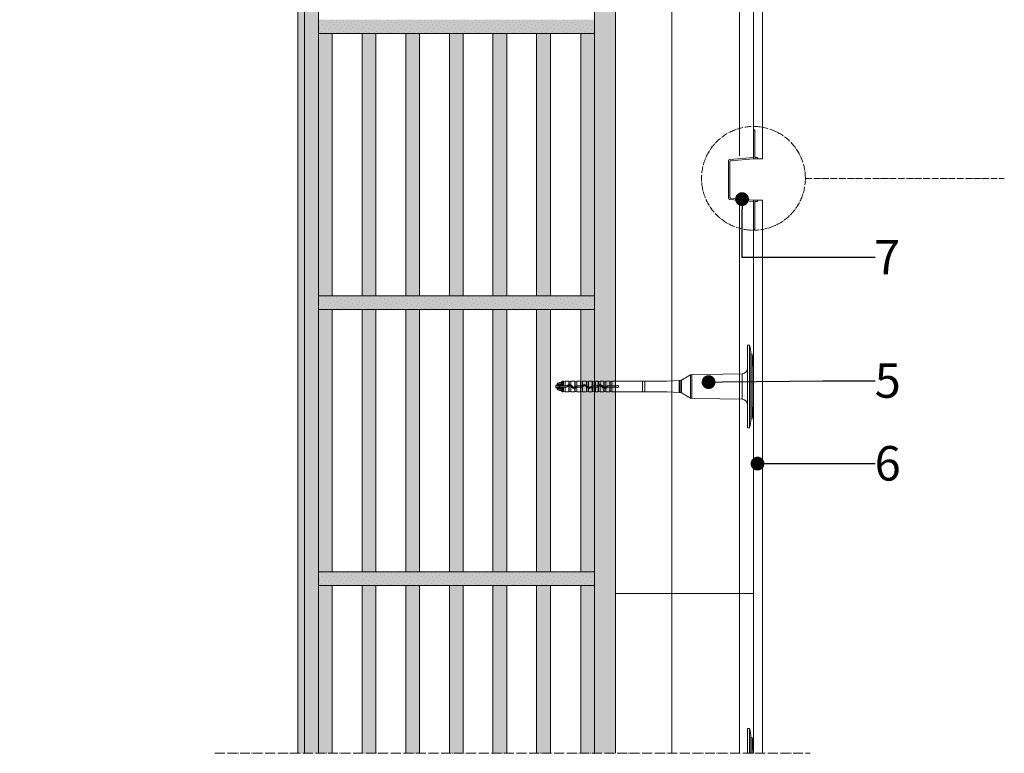
# Model space of a CAD drawing. Units: millimetres. Extents: x -1655 to 33730, y -17604 to -1603.
# Drawn here: x 15929 to 16642, y -6084 to -5553 of the extents above; entities that cross this region are included whole.
import ezdxf
from ezdxf import colors
from ezdxf.entities.mleader import LeaderData, LeaderLine
from ezdxf.math import Vec2, Vec3

# ---------------------------------------------------------------- set-up
doc = ezdxf.new("R2010")
doc.units = ezdxf.units.MM
doc.linetypes.add('ACAD_ISO04W100', pattern=[30, 24, -3, 0, -3])
doc.linetypes.add('CONTINUA', pattern=[0])
doc.layers.get('0').update_dxf_attribs({"lineweight": 5})
for name, color, linetype, lineweight in [('0.05_Vista', 7, 'Continuous', 5), ('0.18_Sezionato', 7, 'Continuous', 18), ('Intonaco', 7, 'Continuous', 5), ('Linee Sezione', 7, 'ACAD_ISO04W100', 13), ('muratura', 7, 'Continuous', 9), ('Rasatura Armata', 7, 'Continuous', 9), ('Retini pieni', 254, 'Continuous', 5), ('Retini puntini', 7, 'Continuous', 5), ('Retino muratura', 253, 'Continuous', 5), ('Rockwool isolante', 3, 'Continuous', 9), ('Tassello', 7, 'Continuous', 9)]:
    doc.layers.add(name, color=color, linetype=linetype, lineweight=lineweight)
doc.styles.get("Standard").update_dxf_attribs({"font": 'arial.ttf', "height": 2})
doc.linetypes.add('ISOLAMENTO', pattern='A,0.00254,-2.54,[134,ltypeshp.shx,S=2.54,R=0,X=-2.54,Y=0],-5.08,[134,ltypeshp.shx,S=2.54,R=180,X=2.54,Y=0],-2.54', length=10.16254)

# ---------------------------------------------------------------- blocks, each defined once
blk = doc.blocks.new('A$C2ec1ac71')
at = {"layer": 'Retino muratura', "transparency": 33554559}
h = blk.add_hatch(color=256, dxfattribs=at)
h.dxf.hatch_style = 1
h.paths.add_polyline_path([(10, 190), (0, 190), (0, 0), (10, 0)])
h.paths.add_polyline_path([(31.6, 190), (31.6, 0), (41.6, 0), (41.6, 190)])
h.paths.add_polyline_path([(63.2, 0), (73.2, 0), (73.2, 190), (63.2, 190)])
h.paths.add_polyline_path([(104.8, 190), (94.8, 190), (94.8, 0), (104.8, 0)])
h.paths.add_polyline_path([(168, 190), (158, 190), (158, 0), (168, 0)])
h.paths.add_polyline_path([(136.4, 190), (126.4, 190), (126.4, 0), (136.4, 0)])
h.paths.add_polyline_path([(190, 190), (190, 0), (200, 0), (200, 190)])
at = {"layer": 'muratura'}
for p, q in [((0, 0), (0, 190)), ((200, 190), (0, 190)), ((10, 0), (10, 190)), ((31.6, 0), (31.6, 190)), ((41.6, 0), (41.6, 190)), ((63.2, 0), (63.2, 190)), ((73.2, 0), (73.2, 190)), ((94.8, 0), (94.8, 190)), ((104.8, 0), (104.8, 190)), ((126.4, 0), (126.4, 190)), ((136.4, 0), (136.4, 190)), ((158, 0), (158, 190)), ((168, 0), (168, 190)), ((190, 0), (190, 190)), ((200, 0), (200, 190)), ((0, 0), (200, 0))]:
    blk.add_line(p, q, dxfattribs=at)
blk = doc.blocks.new('_Dot')
at = {"color": 0, "linetype": 'ByBlock', "lineweight": -2}
blk.add_line((-0.5, 0), (-1, 0), dxfattribs=at)
at = {"color": 0, "linetype": 'ByBlock', "const_width": 0.5}
blk.add_lwpolyline([(-0.25, 0, 1), (0.25, 0, 1)], format="xyb", close=True, dxfattribs=at)

msp = doc.modelspace()

# ---------------------------------------------------------------- hatches: boundary and pattern name
at = {"layer": 'Retini pieni', "transparency": 33554495}
h = msp.add_hatch(color=256, dxfattribs=at)
h.dxf.hatch_style = 1
h.paths.add_polyline_path([(16145.15, -5052.97), (16130.15, -5052.97), (16130.15, -6084.44), (16145.15, -6084.44)])
msp.add_hatch(color=256, dxfattribs=at).paths.add_polyline_path([(16360.15, -5052.97), (16345.15, -5052.97), (16345.15, -6084.44), (16360.15, -6084.44)])
h = msp.add_hatch(color=256, dxfattribs=at)
h.dxf.hatch_style = 1
h.paths.add_polyline_path([(16345.15, -5552.97), (16145.15, -5552.97), (16145.15, -5562.97), (16345.15, -5562.97)])
h = msp.add_hatch(color=256, dxfattribs=at)
h.dxf.hatch_style = 1
h.paths.add_polyline_path([(16345.15, -5752.97), (16145.15, -5752.97), (16145.15, -5762.97), (16345.15, -5762.97)])
h = msp.add_hatch(color=256, dxfattribs=at)
h.dxf.hatch_style = 1
h.paths.add_polyline_path([(16345.15, -5952.97), (16145.15, -5952.97), (16145.15, -5962.97), (16345.15, -5962.97)])
at = {"layer": 'Retini puntini'}
h = msp.add_hatch(dxfattribs=at)
h.set_pattern_fill('DOTS', color=256, scale=45, angle=45, style=0)
h.set_pattern_definition([(45, (-37146.0207, -11685.1934), (-0.99436891, 2.98310673), [0, -2.8125])])
h.paths.add_polyline_path([(16145.15, -5052.97), (16130.15, -5052.97), (16130.15, -6084.44), (16145.15, -6084.44)])
h = msp.add_hatch(dxfattribs=at)
h.set_pattern_fill('DOTS', color=256, scale=45, angle=45, style=0)
h.set_pattern_definition([(45, (-37131.0207, -12183.8257), (-0.99436891, 2.98310673), [0, -2.8125])])
h.paths.add_polyline_path([(16345.15, -5552.97), (16145.15, -5552.97), (16145.15, -5562.97), (16345.15, -5562.97)])
h = msp.add_hatch(dxfattribs=at)
h.set_pattern_fill('DOTS', color=256, scale=45, angle=45, style=0)
h.set_pattern_definition([(45, (-37131.0207, -12383.8257), (-0.99436891, 2.98310673), [0, -2.8125])])
h.paths.add_polyline_path([(16345.15, -5752.97), (16145.15, -5752.97), (16145.15, -5762.97), (16345.15, -5762.97)])
h = msp.add_hatch(dxfattribs=at)
h.set_pattern_fill('DOTS', color=256, scale=45, angle=45, style=0)
h.set_pattern_definition([(45, (-37131.0207, -12583.8257), (-0.99436891, 2.98310673), [0, -2.8125])])
h.paths.add_polyline_path([(16345.15, -5952.97), (16145.15, -5952.97), (16145.15, -5962.97), (16345.15, -5962.97)])
at = {"layer": 'Retino muratura', "transparency": 33554559}
h = msp.add_hatch(color=256, dxfattribs=at)
h.dxf.hatch_style = 1
h.paths.add_polyline_path([(16145.15, -6084.44), (16155.15, -6084.44), (16155.15, -5962.97), (16145.15, -5962.97)])
h.paths.add_polyline_path([(16176.75, -6084.44), (16186.75, -6084.44), (16186.75, -5962.97), (16176.75, -5962.97)])
h.paths.add_polyline_path([(16208.35, -6084.44), (16218.35, -6084.44), (16218.35, -5962.97), (16208.35, -5962.97)])
h.paths.add_polyline_path([(16239.95, -6084.44), (16249.95, -6084.44), (16249.95, -5962.97), (16239.95, -5962.97)])
h.paths.add_polyline_path([(16271.55, -6084.44), (16281.55, -6084.44), (16281.55, -5962.97), (16271.55, -5962.97)])
h.paths.add_polyline_path([(16303.15, -6084.44), (16313.15, -6084.44), (16313.15, -5962.97), (16303.15, -5962.97)])
h.paths.add_polyline_path([(16335.15, -6084.44), (16345.15, -6084.44), (16345.15, -5962.97), (16335.15, -5962.97)])

# ---------------------------------------------------------------- linework, layer by layer
for p, q in [((16455.83, -5848.32), (16455.83, -5789.09)), ((16456.22, -5788.7), (16456.82, -5788.7)), ((16457.28, -5789.04), (16457.28, -5848.36)), ((16458.22, -5842.31), (16458.22, -5795.1)), ((16459.19, -5795.18), (16458.22, -5795.1)), ((16459.19, -5842.22), (16459.19, -5795.18)), ((16408.13, -5814.06), (16414.58, -5810.34)), ((16414.58, -5810.34), (16414.58, -5818.7)), ((16415.55, -5810.07), (16438.22, -5809.67)), ((16415.55, -5810.07), (16415.55, -5818.7)), ((16438.22, -5809.67), (16451.9, -5809.44)), ((16451.9, -5809.44), (16451.9, -5818.7)), ((16320.83, -5817.41), (16318.49, -5817.41)), ((16320.06, -5817.26), (16319.2, -5817.26)), ((16320.06, -5816.96), (16320.06, -5815.82)), ((16320.06, -5815.82), (16320.83, -5815.82)), ((16320.06, -5816.96), (16320.06, -5817.26)), ((16320.83, -5816.96), (16320.06, -5816.96)), ((16320.06, -5817.26), (16320.83, -5817.26)), ((16320.83, -5818.27), (16320.83, -5815.71)), ((16321.07, -5815.3), (16321.82, -5814.86)), ((16321.07, -5815.3), (16321.07, -5818.26)), ((16321.82, -5814.86), (16322.27, -5814.86)), ((16322.51, -5815.03), (16323.71, -5814.74)), ((16322.51, -5815.03), (16322.51, -5818.26)), ((16323.71, -5818.25), (16323.71, -5814.74)), ((16326.49, -5814.74), (16323.71, -5814.74)), ((16326.49, -5814.74), (16326.49, -5817.38)), ((16326.5, -5814.84), (16326.49, -5814.74)), ((16326.5, -5814.84), (16326.5, -5817.38)), ((16326.73, -5815.03), (16327.94, -5814.74)), ((16326.73, -5815.03), (16326.73, -5817.37)), ((16327.94, -5817.59), (16327.94, -5814.74)), ((16330.72, -5814.74), (16327.94, -5814.74)), ((16330.72, -5814.74), (16330.72, -5819.13)), ((16330.72, -5814.84), (16330.72, -5814.74)), ((16330.72, -5814.84), (16330.72, -5819.14)), ((16330.96, -5815.03), (16332.16, -5814.74)), ((16330.96, -5815.03), (16330.96, -5819.08)), ((16332.16, -5818.31), (16332.16, -5814.74)), ((16334.94, -5814.74), (16332.16, -5814.74)), ((16334.94, -5814.74), (16334.94, -5818.25)), ((16334.94, -5814.84), (16334.94, -5814.74)), ((16334.94, -5814.84), (16334.94, -5818.25)), ((16335.18, -5815.03), (16336.38, -5814.74)), ((16335.18, -5815.03), (16335.18, -5818.26)), ((16336.38, -5817.83), (16336.38, -5814.74)), ((16339.17, -5814.74), (16336.38, -5814.74)), ((16339.17, -5814.74), (16339.17, -5817.68)), ((16339.17, -5814.84), (16339.17, -5814.74)), ((16339.17, -5814.84), (16339.17, -5817.69)), ((16339.4, -5815.03), (16340.61, -5814.74)), ((16339.4, -5815.03), (16339.4, -5817.84)), ((16340.61, -5818.96), (16340.61, -5814.74)), ((16343.39, -5814.74), (16340.61, -5814.74)), ((16343.39, -5814.74), (16343.39, -5818.26)), ((16343.39, -5814.84), (16343.39, -5814.74)), ((16343.39, -5814.84), (16343.39, -5818.27)), ((16343.63, -5815.03), (16344.83, -5814.74)), ((16343.63, -5815.03), (16343.63, -5818.26)), ((16344.83, -5818.25), (16344.83, -5814.74)), ((16345.84, -5814.74), (16344.83, -5814.74)), ((16345.84, -5814.74), (16345.84, -5818.25)), ((16345.84, -5814.75), (16347.61, -5814.75)), ((16347.61, -5814.75), (16347.61, -5817.71)), ((16347.62, -5814.84), (16347.61, -5814.75)), ((16347.62, -5814.84), (16347.62, -5817.71)), ((16347.85, -5815.03), (16349.06, -5814.74)), ((16347.85, -5815.03), (16347.85, -5817.6)), ((16349.06, -5817.36), (16349.06, -5814.74)), ((16351.84, -5814.74), (16349.06, -5814.74)), ((16351.84, -5814.74), (16351.84, -5819.05)), ((16351.84, -5814.84), (16351.84, -5814.74)), ((16351.84, -5814.84), (16351.84, -5819.05)), ((16352.08, -5815.03), (16353.28, -5814.74)), ((16352.08, -5815.03), (16352.08, -5819.13)), ((16353.28, -5818.96), (16353.28, -5814.74)), ((16356.06, -5814.74), (16353.28, -5814.74)), ((16356.06, -5814.74), (16356.06, -5818.25)), ((16356.06, -5814.84), (16356.06, -5814.74)), ((16356.06, -5814.84), (16356.06, -5818.25)), ((16356.3, -5815.03), (16357.5, -5814.74)), ((16356.3, -5815.03), (16356.3, -5818.26)), ((16396.14, -5814.74), (16357.5, -5814.74)), ((16357.5, -5818.25), (16357.5, -5814.74)), ((16379.84, -5814.74), (16379.84, -5822.66)), ((16381.61, -5814.74), (16381.61, -5822.66)), ((16397.66, -5814.74), (16396.14, -5814.74)), ((16397.66, -5814.74), (16406.33, -5814.33)), ((16407.13, -5814.33), (16406.33, -5814.33)), ((16406.33, -5823.08), (16406.33, -5814.33)), ((16407.13, -5818.7), (16407.13, -5814.33)), ((16408.13, -5814.06), (16408.13, -5818.7)), ((16316.99, -5819.52), (16316.99, -5817.89)), ((16317.14, -5819.66), (16317.14, -5817.74)), ((16317.14, -5817.74), (16317.71, -5817.74)), ((16317.14, -5819.66), (16317.71, -5819.66)), ((16317.71, -5818.02), (16317.71, -5817.74)), ((16317.71, -5819.66), (16317.71, -5819.39)), ((16319.75, -5818.17), (16317.9, -5818.17)), ((16319.75, -5819.24), (16317.9, -5819.24)), ((16320.83, -5820), (16318.49, -5820)), ((16320.06, -5820.14), (16319.2, -5820.14)), ((16320.83, -5818.17), (16319.75, -5818.17)), ((16319.75, -5819.24), (16319.75, -5818.17)), ((16319.75, -5819.24), (16320.83, -5819.24)), ((16320.83, -5820.14), (16320.06, -5820.14)), ((16320.06, -5820.14), (16320.06, -5820.45)), ((16320.06, -5820.45), (16320.83, -5820.45)), ((16320.06, -5821.58), (16320.06, -5820.45)), ((16320.06, -5821.58), (16320.83, -5821.58)), ((16320.83, -5818.33), (16320.83, -5818.27)), ((16320.83, -5818.33), (16324.71, -5818.33)), ((16324.71, -5819.08), (16320.83, -5819.08)), ((16320.83, -5819.13), (16320.83, -5819.08)), ((16320.83, -5821.69), (16320.83, -5819.13)), ((16321.82, -5818.25), (16321.07, -5818.26)), ((16321.07, -5819.15), (16321.07, -5822.11)), ((16321.82, -5819.16), (16321.07, -5819.15)), ((16321.07, -5822.11), (16321.82, -5822.54)), ((16322.27, -5818.25), (16321.82, -5818.25)), ((16321.82, -5819.16), (16322.27, -5819.16)), ((16321.82, -5822.54), (16322.27, -5822.54)), ((16323.71, -5818.25), (16322.51, -5818.26)), ((16322.51, -5819.15), (16322.51, -5822.38)), ((16323.71, -5819.16), (16322.51, -5819.15)), ((16322.51, -5822.38), (16323.71, -5822.66)), ((16323.71, -5818.25), (16324.71, -5818.25)), ((16323.71, -5822.66), (16323.71, -5819.16)), ((16324.71, -5819.16), (16323.71, -5819.16)), ((16326.49, -5822.66), (16323.71, -5822.66)), ((16324.71, -5818.33), (16324.71, -5818.25)), ((16324.71, -5819.08), (16324.71, -5819.16)), ((16325.05, -5818.19), (16324.99, -5818.13)), ((16325.59, -5818.72), (16325.64, -5818.77)), ((16325.68, -5817.74), (16328.03, -5817.74)), ((16326.49, -5818.3), (16326.49, -5822.66)), ((16326.5, -5822.57), (16326.49, -5822.66)), ((16326.5, -5818.3), (16326.5, -5822.57)), ((16326.73, -5818.26), (16326.73, -5822.38)), ((16326.73, -5822.38), (16327.94, -5822.66)), ((16327.94, -5822.66), (16327.94, -5818.65)), ((16330.72, -5822.66), (16327.94, -5822.66)), ((16328.31, -5818.93), (16328.25, -5818.98)), ((16328.93, -5818.5), (16328.99, -5818.45)), ((16331.59, -5819.66), (16329.17, -5819.66)), ((16330.72, -5819.14), (16330.72, -5819.13)), ((16330.72, -5820.05), (16330.72, -5822.66)), ((16330.72, -5820.05), (16330.72, -5822.57)), ((16330.72, -5822.57), (16330.72, -5822.66)), ((16330.96, -5820), (16330.96, -5822.38)), ((16330.96, -5822.38), (16332.16, -5822.66)), ((16331.67, -5818.7), (16331.61, -5818.65)), ((16332.16, -5822.66), (16332.16, -5819.38)), ((16334.94, -5822.66), (16332.16, -5822.66)), ((16332.21, -5819.23), (16332.27, -5819.28)), ((16332.55, -5818.33), (16332.55, -5818.25)), ((16332.55, -5818.25), (16334.94, -5818.25)), ((16332.55, -5818.33), (16335.75, -5818.33)), ((16335.75, -5819.08), (16332.55, -5819.08)), ((16332.55, -5819.08), (16332.55, -5819.16)), ((16334.94, -5819.16), (16332.55, -5819.16)), ((16334.94, -5819.16), (16334.94, -5822.66)), ((16334.94, -5819.16), (16334.94, -5822.57)), ((16334.94, -5822.57), (16334.94, -5822.66)), ((16335.75, -5818.25), (16335.18, -5818.26)), ((16335.75, -5819.16), (16335.18, -5819.15)), ((16335.18, -5819.15), (16335.18, -5822.38)), ((16335.18, -5822.38), (16336.38, -5822.66)), ((16335.75, -5818.33), (16335.75, -5818.25)), ((16335.75, -5819.08), (16335.75, -5819.16)), ((16336.09, -5818.19), (16336.03, -5818.13)), ((16336.38, -5822.66), (16336.38, -5819)), ((16339.17, -5822.66), (16336.38, -5822.66)), ((16336.63, -5818.72), (16336.68, -5818.77)), ((16336.72, -5817.74), (16339.07, -5817.74)), ((16339.17, -5818.83), (16339.17, -5822.66)), ((16339.17, -5818.83), (16339.17, -5822.57)), ((16339.17, -5818.83), (16339.17, -5818.83)), ((16339.17, -5822.57), (16339.17, -5822.66)), ((16339.35, -5818.93), (16339.29, -5818.98)), ((16339.4, -5819.12), (16339.4, -5822.38)), ((16339.4, -5822.38), (16340.61, -5822.66)), ((16339.97, -5818.5), (16340.03, -5818.45)), ((16342.63, -5819.66), (16340.21, -5819.66)), ((16340.61, -5822.66), (16340.61, -5819.94)), ((16343.39, -5822.66), (16340.61, -5822.66)), ((16342.71, -5818.7), (16342.65, -5818.65)), ((16343.25, -5819.23), (16343.31, -5819.28)), ((16343.39, -5819.21), (16343.39, -5822.57)), ((16343.39, -5819.22), (16343.39, -5822.66)), ((16343.39, -5822.57), (16343.39, -5822.66)), ((16343.59, -5818.33), (16343.59, -5818.26)), ((16343.59, -5818.33), (16346.79, -5818.33)), ((16346.79, -5819.08), (16343.59, -5819.08)), ((16343.59, -5819.08), (16343.59, -5819.15)), ((16344.83, -5818.25), (16343.63, -5818.26)), ((16344.83, -5819.16), (16343.63, -5819.15)), ((16343.63, -5819.15), (16343.63, -5822.38)), ((16343.63, -5822.38), (16344.83, -5822.66)), ((16344.83, -5818.25), (16345.84, -5818.25)), ((16344.83, -5822.66), (16344.83, -5819.16)), ((16345.84, -5819.16), (16344.83, -5819.16)), ((16345.84, -5822.66), (16344.83, -5822.66)), ((16345.84, -5818.25), (16345.84, -5818.25)), ((16346.79, -5818.25), (16345.84, -5818.25)), ((16345.84, -5819.16), (16346.79, -5819.16)), ((16345.84, -5819.16), (16345.84, -5819.16)), ((16345.84, -5822.66), (16345.84, -5819.16)), ((16345.84, -5822.66), (16347.61, -5822.66)), ((16346.79, -5818.33), (16346.79, -5818.25)), ((16346.79, -5819.08), (16346.79, -5819.16)), ((16347.13, -5818.19), (16347.07, -5818.13)), ((16347.62, -5822.57), (16347.61, -5822.66)), ((16347.62, -5818.86), (16347.62, -5822.57)), ((16347.67, -5818.72), (16347.72, -5818.77)), ((16347.76, -5817.74), (16350.11, -5817.74)), ((16347.85, -5818.64), (16347.85, -5822.38)), ((16347.85, -5822.38), (16349.06, -5822.66)), ((16349.06, -5822.66), (16349.06, -5818.27)), ((16351.84, -5822.66), (16349.06, -5822.66)), ((16350.39, -5818.93), (16350.33, -5818.98)), ((16351.01, -5818.5), (16351.07, -5818.45)), ((16353.67, -5819.66), (16351.25, -5819.66)), ((16351.84, -5819.99), (16351.84, -5822.57)), ((16351.84, -5820), (16351.84, -5822.66)), ((16351.84, -5822.57), (16351.84, -5822.66)), ((16352.08, -5820.04), (16352.08, -5822.38)), ((16352.08, -5822.38), (16353.28, -5822.66)), ((16353.28, -5822.66), (16353.28, -5819.94)), ((16356.06, -5822.66), (16353.28, -5822.66)), ((16353.75, -5818.7), (16353.69, -5818.65)), ((16354.05, -5819.46), (16354.05, -5818.46)), ((16354.22, -5819.31), (16354.22, -5818.38)), ((16354.3, -5819.24), (16354.35, -5819.28)), ((16354.63, -5818.31), (16354.63, -5818.25)), ((16354.63, -5818.25), (16356.06, -5818.25)), ((16360.8, -5818.29), (16354.63, -5818.31)), ((16360.8, -5819.12), (16354.63, -5819.1)), ((16354.63, -5819.1), (16354.63, -5819.16)), ((16356.06, -5819.16), (16354.63, -5819.16)), ((16356.06, -5819.16), (16356.06, -5822.57)), ((16356.06, -5819.16), (16356.06, -5822.66)), ((16356.06, -5822.57), (16356.06, -5822.66)), ((16357.5, -5818.25), (16356.3, -5818.26)), ((16356.3, -5819.15), (16356.3, -5822.38)), ((16357.5, -5819.16), (16356.3, -5819.15)), ((16356.3, -5822.38), (16357.5, -5822.66)), ((16357.5, -5818.25), (16360.78, -5818.25)), ((16360.78, -5819.16), (16357.5, -5819.16)), ((16357.5, -5822.66), (16357.5, -5819.16)), ((16396.54, -5822.66), (16357.5, -5822.66)), ((16397.66, -5822.66), (16396.54, -5822.66)), ((16397.66, -5822.66), (16406.33, -5823.08)), ((16407.13, -5823.08), (16406.33, -5823.08)), ((16407.13, -5823.08), (16407.13, -5818.7)), ((16408.13, -5818.7), (16408.13, -5823.35)), ((16408.13, -5823.35), (16414.58, -5827.07)), ((16414.58, -5818.7), (16414.58, -5827.07)), ((16415.55, -5818.7), (16415.55, -5827.34)), ((16451.9, -5818.7), (16451.9, -5827.97)), ((16415.55, -5827.34), (16435.87, -5827.69)), ((16435.87, -5827.69), (16451.9, -5827.97)), ((16459.19, -5842.22), (16458.22, -5842.31)), ((16456.22, -5848.7), (16456.82, -5848.7))]:
    msp.add_line(p, q)
for points in [[(16459.19, -5795.18, -0.040509), (16460.15, -5811.3), (16460.15, -5818.7)], [(16459.19, -5842.22, 0.040509), (16460.15, -5826.11), (16460.15, -5818.7)]]:
    msp.add_lwpolyline(points, format="xyb")
for centre, radius, start, end in [((16456.22, -5789.09), 0.384, 90, 180), ((16456.82, -5789.18), 0.48, 16.94453, 90), ((16436.62, -5795.34), 21.6, 0.6383, 16.94453), ((16415.58, -5812.07), 2, 91, 120), ((16451.83, -5805.44), 4, 271, 353.85046), ((16320.06, -5818.22), 2.4, 90, 168.46304), ((16319.26, -5818.52), 1.63, 123.94508, 162.13677), ((16319.33, -5818.65), 1.5, 124.00093, 161.48247), ((16319.07, -5818.24), 1.29, 87.65214, 123.7949), ((16319.13, -5818.8), 1.54, 87.71564, 114.77793), ((16321.31, -5815.71), 0.48, 120, 180), ((16322.46, -5814.84), 0.192, 187.32994, 283.2), ((16326.85, -5819.98), 2.63, 97.86616, 135.09834), ((16326.86, -5819.97), 2.52, 62.24568, 117.75432), ((16326.69, -5814.84), 0.192, 181, 283.2), ((16325.04, -5795.3), 22.13, 273.76142, 274.37343), ((16326.87, -5820), 2.63, 66.21767, 93.11562), ((16326.87, -5819.97), 2.61, 35.66714, 65.89146), ((16330.91, -5814.84), 0.192, 181, 283.2), ((16335.14, -5814.84), 0.192, 181, 283.2), ((16337.9, -5820), 2.64, 61.2584, 125.01039), ((16337.9, -5819.97), 2.52, 62.24568, 117.75432), ((16339.36, -5814.84), 0.192, 181, 283.2), ((16334.31, -5825.44), 9.15, 56.20183, 57.96047), ((16343.58, -5814.84), 0.192, 181, 283.2), ((16347.81, -5814.84), 0.192, 181, 283.2), ((16355.23, -5832.93), 17.02, 115.71482, 116.59946), ((16348.94, -5819.97), 2.52, 62.24568, 117.75432), ((16348.95, -5820), 2.64, 87.80046, 114.67931), ((16348.94, -5819.98), 2.62, 35.72265, 87.49745), ((16352.03, -5814.84), 0.192, 181, 283.2), ((16356.26, -5814.84), 0.192, 181, 283.2), ((16407.13, -5812.33), 2, 270, 300), ((16317.14, -5817.89), 0.144, 90, 180), ((16317.14, -5819.52), 0.144, 180, 270), ((16319.26, -5818.89), 1.63, 197.86413, 236.05462), ((16320.06, -5819.18), 2.4, 191.53696, 270), ((16319.33, -5818.76), 1.5, 198.51866, 235.99863), ((16319.07, -5819.17), 1.29, 236.2051, 272.34786), ((16319.13, -5818.61), 1.54, 245.22207, 272.28436), ((16321.03, -5819.93), 1.67, 88.47525, 96.74871), ((16321.03, -5817.48), 1.67, 263.25129, 271.52475), ((16321.31, -5821.69), 0.48, 180, 240), ((16322.45, -5815.1), 3.15, 266.84712, 271.09837), ((16322.45, -5822.31), 3.15, 88.90163, 93.15288), ((16322.46, -5822.57), 0.192, 76.8, 172.67006), ((16324.71, -5817.85), 0.402, 270.00671, 315.15869), ((16324.71, -5817.84), 0.489, 270.05315, 314.69539), ((16324.71, -5819.56), 1.24, 44.83362, 90.08464), ((16324.71, -5817.85), 1.24, 269.91536, 315.16638), ((16324.71, -5817.85), 1.31, 269.9789, 315.25552), ((16326.58, -5819.7), 2.15, 114.61552, 135.33828), ((16326.86, -5819.96), 1.78, 35.31209, 135.56118), ((16326.86, -5819.98), 1.71, 102.31092, 135.30455), ((16326.78, -5819.3), 1.04, 92.74334, 105.99028), ((16326.69, -5822.57), 0.192, 76.8, 179), ((16326.85, -5819.97), 1.72, 50.60036, 93.82367), ((16326.85, -5819.98), 1.72, 35.63061, 50.89264), ((16327.06, -5819.82), 2.29, 35.28428, 64.84924), ((16326.79, -5817.37), 1.88, 314.87704, 324.0772), ((16330.38, -5817.44), 2.63, 215.75674, 277.34621), ((16330.29, -5819.9), 2.43, 133.53508, 144.15024), ((16330.17, -5817.62), 2.28, 215.28021, 243.96358), ((16326.95, -5817.49), 2.44, 312.88636, 324.17859), ((16330.38, -5817.47), 1.78, 215.28255, 316.12219), ((16330.46, -5820.02), 1.89, 135.79084, 144.09558), ((16330.38, -5817.45), 1.71, 215.54183, 281.25166), ((16330.38, -5817.45), 2.52, 241.27685, 298.72315), ((16330.58, -5818.1), 1.04, 277.57063, 290.97881), ((16337.91, -5855.94), 36.6, 100.94544, 101.32166), ((16330.91, -5822.57), 0.192, 76.8, 179), ((16330.37, -5817.45), 1.73, 289.8357, 316.08253), ((16330.41, -5817.45), 2.61, 282.14495, 312.15862), ((16330.68, -5817.75), 2.13, 295.48876, 315.89686), ((16332.57, -5819.57), 1.32, 107.83119, 135.93818), ((16332.55, -5819.56), 1.23, 89.91223, 135.70713), ((16332.55, -5817.85), 1.23, 224.29287, 270.08777), ((16330.4, -5817.46), 2.61, 312.45708, 315.68089), ((16332.55, -5819.57), 0.489, 90.05439, 135.22126), ((16332.55, -5819.56), 0.402, 90.00742, 135.69123), ((16335.11, -5815.74), 2.52, 266.14418, 271.51068), ((16335.11, -5821.67), 2.52, 88.48932, 93.85582), ((16335.14, -5822.57), 0.192, 76.8, 179), ((16335.74, -5817.85), 0.407, 270.36435, 315.39961), ((16335.75, -5817.84), 0.489, 270.05315, 314.69539), ((16335.75, -5819.56), 1.24, 44.83362, 90.08464), ((16335.75, -5817.85), 1.24, 269.91536, 315.16638), ((16335.75, -5817.84), 1.32, 269.72035, 298.52942), ((16337.91, -5819.98), 2.63, 125.38079, 135.37234), ((16337.62, -5819.7), 2.15, 114.61552, 135.33828), ((16337.9, -5819.96), 1.78, 35.31209, 135.56118), ((16337.9, -5819.97), 1.71, 42.07702, 135.3527), ((16338.1, -5819.82), 2.29, 35.28428, 64.84924), ((16337.83, -5817.37), 1.88, 314.87704, 324.0772), ((16338.47, -5819.54), 1, 34.59828, 45.90399), ((16339.36, -5822.57), 0.192, 76.8, 179), ((16341.72, -5817.22), 3, 215.95854, 219.35249), ((16341.33, -5819.9), 2.43, 133.53508, 144.15024), ((16341.21, -5817.62), 2.28, 215.28021, 243.96358), ((16337.93, -5819.97), 2.59, 35.85521, 55.31434), ((16341.43, -5817.45), 2.63, 219.38523, 251.68346), ((16337.99, -5817.49), 2.44, 312.88636, 324.17859), ((16341.42, -5817.47), 1.78, 215.28255, 316.12219), ((16341.5, -5820.02), 1.89, 135.79084, 144.09558), ((16341.42, -5817.45), 1.71, 215.82168, 241.75835), ((16341.42, -5817.45), 2.52, 241.27685, 298.72315), ((16341.42, -5817.46), 1.71, 241.46697, 315.89625), ((16341.42, -5817.44), 2.63, 251.96491, 315.5743), ((16341.72, -5817.75), 2.13, 295.48876, 315.89686), ((16343.59, -5819.56), 1.32, 98.89919, 135.75901), ((16343.59, -5819.56), 1.23, 89.91223, 135.70713), ((16343.59, -5817.85), 1.23, 224.29287, 270.08777), ((16343.59, -5819.57), 0.489, 90.05439, 135.22126), ((16343.59, -5819.56), 0.405, 120.36098, 135.64047), ((16343.68, -5821.93), 3.68, 91.43209, 94.57627), ((16343.59, -5819.5), 0.351, 88.85895, 123.58003), ((16343.58, -5822.57), 0.192, 76.8, 179), ((16346.79, -5817.85), 0.403, 270.00672, 315.15854), ((16346.79, -5817.84), 0.489, 270.05315, 314.69539), ((16346.79, -5819.56), 1.24, 44.83362, 90.08464), ((16346.79, -5817.85), 1.24, 269.91536, 315.16638), ((16346.79, -5817.84), 1.32, 270.00676, 308.9326), ((16348.93, -5819.98), 2.62, 120.13275, 135.13154), ((16348.66, -5819.7), 2.15, 114.61552, 135.33828), ((16342.69, -5813.66), 7.17, 313.4376, 314.55298), ((16347.81, -5822.57), 0.192, 76.8, 179), ((16348.94, -5819.96), 1.78, 35.31209, 135.56118), ((16348.81, -5819.83), 1.53, 128.95292, 135.83586), ((16348.93, -5819.97), 1.71, 85.68328, 128.95878), ((16348.94, -5819.98), 1.71, 35.58104, 85.96792), ((16349.14, -5819.82), 2.29, 35.28428, 64.84924), ((16348.87, -5817.37), 1.88, 314.87704, 324.0772), ((16352.46, -5817.45), 2.62, 215.69196, 256.34993), ((16352.37, -5819.9), 2.43, 133.53508, 144.15024), ((16352.25, -5817.62), 2.28, 215.28021, 243.96358), ((16349.03, -5817.49), 2.44, 312.88636, 324.17859), ((16352.46, -5817.47), 1.78, 215.28255, 316.12219), ((16352.54, -5820.02), 1.89, 135.79084, 144.09558), ((16352.47, -5817.45), 1.72, 215.6077, 248.47258), ((16352.46, -5817.45), 2.52, 241.27685, 298.72315), ((16352.29, -5818.07), 1.08, 245.02272, 258.2524), ((16346.67, -5850.42), 30.86, 79.92098, 80.36535), ((16352.03, -5822.57), 0.192, 76.8, 179), ((16352.45, -5817.46), 1.71, 257.26377, 298.85912), ((16352.48, -5817.43), 2.64, 261.16034, 287.63835), ((16352.46, -5817.45), 1.72, 298.54757, 315.82219), ((16352.47, -5817.45), 2.62, 287.98221, 315.65195), ((16352.95, -5818.07), 1.75, 294.39553, 308.72358), ((16354.63, -5819.56), 1.31, 89.97842, 135.79144), ((16354.63, -5819.56), 1.25, 109.21992, 117.82525), ((16352.5, -5817.47), 2.52, 307.7924, 312.93273), ((16354.64, -5819.57), 1.26, 90.24761, 109.43585), ((16354.63, -5819.57), 0.468, 89.80646, 135.28356), ((16354.63, -5819.56), 0.402, 90.00742, 135.69123), ((16356.23, -5815.74), 2.52, 266.14418, 271.51068), ((16356.23, -5821.67), 2.52, 88.48932, 93.85582), ((16356.26, -5822.57), 0.192, 76.8, 179), ((16360.78, -5818.05), 0.202, 269.99499, 322.0291), ((16365.05, -5816.16), 4.75, 206.09886, 206.58843), ((16365.05, -5821.25), 4.75, 153.41157, 153.90114), ((16360.78, -5819.36), 0.202, 37.97089, 90.00501), ((16360.8, -5818.08), 0.203, 270.28605, 323.09754), ((16360.8, -5819.33), 0.203, 36.90251, 89.7139), ((16361.63, -5818.7), 0.871, 217.7701, 142.2299), ((16363.65, -5816.58), 3.14, 210.50756, 211.21217), ((16363.65, -5820.83), 3.14, 148.78783, 149.49244), ((16361.64, -5818.7), 0.838, 216.65566, 143.34434), ((16407.13, -5825.08), 2, 60, 90), ((16415.58, -5825.34), 2, 240, 269), ((16451.83, -5831.97), 4, 6.14954, 89), ((16436.62, -5842.07), 21.6, 343.05547, 359.3617), ((16456.22, -5848.32), 0.384, 180, 270), ((16456.82, -5848.22), 0.48, 270, 343.05547)]:
    msp.add_arc(centre, radius, start, end)
for centre, major_axis, ratio, start_param, end_param in [((16318.49, -5817.27), (-0.112, 0.156), 0.504373, 0.610571, 2.182104), ((16319.2, -5817.07), (0, 0.192), 0.490358, 0.930046, 3.141593), ((16318.49, -5820.14), (0.112, 0.156), 0.504373, 0.959488, 2.531021), ((16319.2, -5820.34), (0, 0.192), 0.490358, 0, 2.211546)]:
    msp.add_ellipse(centre, major_axis=major_axis, ratio=ratio, start_param=start_param, end_param=end_param)
for points, knots in [([(16319.12, -5816.96), (16319.16, -5816.96), (16319.19, -5816.96), (16319.29, -5816.96), (16319.35, -5816.96), (16319.51, -5816.96), (16319.61, -5816.96), (16319.83, -5816.96), (16319.95, -5816.96), (16320.06, -5816.96)], [0, 0, 0, 0, 0.1178345, 0.1178345, 0.3063698, 0.3063698, 0.6080261, 0.6080261, 0.9426762, 0.9426762, 0.9426762, 0.9426762]), ([(16321.82, -5818.25), (16321.82, -5818.16), (16321.82, -5818.06), (16321.82, -5817.72), (16321.82, -5817.47), (16321.82, -5817), (16321.82, -5816.77), (16321.82, -5816.35), (16321.82, -5816.16), (16321.82, -5815.82), (16321.82, -5815.66), (16321.82, -5815.38), (16321.82, -5815.25), (16321.82, -5815.06), (16321.82, -5814.98), (16321.82, -5814.89), (16321.82, -5814.86), (16321.82, -5814.86)], [-5.562996, -5.562996, -5.562996, -5.562996, -5.273616, -5.273616, -4.520243, -4.520243, -3.76687, -3.76687, -3.013496, -3.013496, -2.260122, -2.260122, -1.506748, -1.506748, -0.753374, -0.753374, 0, 0, 0, 0]), ([(16322.27, -5814.86), (16322.27, -5814.86), (16322.27, -5814.92), (16322.27, -5815.16), (16322.27, -5815.4), (16322.27, -5816.02), (16322.27, -5816.41), (16322.27, -5817.28), (16322.27, -5817.76), (16322.27, -5818.25)], [-5.837202, -5.837202, -5.837202, -5.837202, -4.688081, -4.688081, -3.125322, -3.125322, -1.562626, -1.562626, -0.007778, -0.007778, -0.007778, -0.007778]), ([(16317.9, -5818.17), (16317.88, -5818.17), (16317.85, -5818.17), (16317.81, -5818.15), (16317.79, -5818.14), (16317.75, -5818.11), (16317.74, -5818.1), (16317.72, -5818.07), (16317.72, -5818.06), (16317.71, -5818.04), (16317.71, -5818.03), (16317.71, -5818.02)], [0, 0, 0, 0, 0.0795466, 0.0795466, 0.1567105, 0.1567105, 0.2342234, 0.2342234, 0.2755354, 0.2755354, 0.3168456, 0.3168456, 0.3168456, 0.3168456]), ([(16317.71, -5819.39), (16317.71, -5819.37), (16317.72, -5819.35), (16317.74, -5819.31), (16317.75, -5819.3), (16317.78, -5819.27), (16317.8, -5819.26), (16317.84, -5819.24), (16317.85, -5819.24), (16317.88, -5819.24), (16317.89, -5819.24), (16317.9, -5819.24)], [0, 0, 0, 0, 0.0781382, 0.0781382, 0.1562558, 0.1562558, 0.2339959, 0.2339959, 0.275117, 0.275117, 0.3165508, 0.3165508, 0.3165508, 0.3165508]), ([(16320.06, -5820.45), (16319.95, -5820.45), (16319.83, -5820.45), (16319.61, -5820.45), (16319.51, -5820.45), (16319.35, -5820.45), (16319.29, -5820.45), (16319.19, -5820.45), (16319.16, -5820.45), (16319.12, -5820.45)], [0, 0, 0, 0, 0.3346501, 0.3346501, 0.6363064, 0.6363064, 0.8248417, 0.8248417, 0.9426762, 0.9426762, 0.9426762, 0.9426762]), ([(16321.82, -5822.54), (16321.82, -5822.54), (16321.82, -5822.52), (16321.82, -5822.42), (16321.82, -5822.35), (16321.82, -5822.15), (16321.82, -5822.03), (16321.82, -5821.75), (16321.82, -5821.59), (16321.82, -5821.25), (16321.82, -5821.06), (16321.82, -5820.64), (16321.82, -5820.41), (16321.82, -5819.94), (16321.82, -5819.69), (16321.82, -5819.35), (16321.82, -5819.25), (16321.82, -5819.16)], [12.05398, 12.05398, 12.05398, 12.05398, 12.807354, 12.807354, 13.560728, 13.560728, 14.314102, 14.314102, 15.067476, 15.067476, 15.820849, 15.820849, 16.574223, 16.574223, 17.327596, 17.327596, 17.616975, 17.616975, 17.616975, 17.616975]), ([(16322.27, -5819.16), (16322.27, -5819.52), (16322.27, -5819.87), (16322.27, -5820.55), (16322.27, -5820.86), (16322.27, -5821.53), (16322.27, -5821.85), (16322.27, -5822.32), (16322.27, -5822.47), (16322.27, -5822.54), (16322.27, -5822.54), (16322.27, -5822.54)], [-11.661697, -11.661697, -11.661697, -11.661697, -10.521972, -10.521972, -9.374392, -9.374392, -7.811983, -7.811983, -6.249624, -6.249624, -5.836479, -5.836479, -5.836479, -5.836479]), ([(16336.68, -5818.77), (16336.68, -5818.77), (16336.68, -5818.77), (16336.59, -5818.86), (16336.49, -5818.94), (16336.38, -5819)], [3.1586225, 3.1586225, 3.1586225, 3.1586225, 3.1614034, 3.1614034, 3.5353643, 3.5353643, 3.5353643, 3.5353643])]:
    msp.add_open_spline(points, degree=3, knots=knots)
for points in [[(16326.5, -5817.38), (16326.5, -5817.38), (16326.49, -5817.38), (16326.49, -5817.38)], [(16339.17, -5817.69), (16339.17, -5817.68), (16339.17, -5817.68), (16339.17, -5817.68)], [(16325.6, -5818.7), (16325.59, -5818.7), (16325.59, -5818.7), (16325.59, -5818.69)], [(16326.49, -5818.3), (16326.49, -5818.3), (16326.5, -5818.3), (16326.5, -5818.3)], [(16330.72, -5820.05), (16330.72, -5820.05), (16330.72, -5820.05), (16330.72, -5820.05)], [(16331.66, -5818.7), (16331.66, -5818.71), (16331.67, -5818.71), (16331.67, -5818.71)], [(16332.16, -5818.31), (16332.29, -5818.27), (16332.42, -5818.25), (16332.55, -5818.25)], [(16336.64, -5818.7), (16336.63, -5818.7), (16336.63, -5818.7), (16336.63, -5818.69)], [(16342.7, -5818.7), (16342.7, -5818.71), (16342.71, -5818.71), (16342.71, -5818.71)], [(16343.39, -5818.27), (16343.39, -5818.27), (16343.39, -5818.27), (16343.39, -5818.26)], [(16343.39, -5819.22), (16343.39, -5819.21), (16343.39, -5819.21), (16343.39, -5819.21)], [(16343.63, -5818.26), (16343.62, -5818.26), (16343.6, -5818.26), (16343.59, -5818.26)], [(16343.59, -5819.15), (16343.6, -5819.15), (16343.62, -5819.15), (16343.63, -5819.15)], [(16347.62, -5817.71), (16347.62, -5817.71), (16347.61, -5817.71), (16347.61, -5817.71)], [(16347.62, -5818.86), (16347.62, -5818.87), (16347.61, -5818.87), (16347.61, -5818.87)], [(16347.68, -5818.7), (16347.67, -5818.7), (16347.67, -5818.7), (16347.67, -5818.69)], [(16351.84, -5819.05), (16351.84, -5819.05), (16351.84, -5819.05), (16351.84, -5819.05)], [(16351.84, -5820), (16351.84, -5820), (16351.84, -5820), (16351.84, -5819.99)], [(16353.74, -5818.7), (16353.74, -5818.71), (16353.75, -5818.71), (16353.75, -5818.71)], [(16353.75, -5818.7), (16353.83, -5818.61), (16353.94, -5818.53), (16354.05, -5818.48)], [(16353.75, -5818.71), (16353.83, -5818.8), (16353.94, -5818.87), (16354.05, -5818.93)], [(16354.22, -5819.31), (16354.25, -5819.29), (16354.27, -5819.26), (16354.3, -5819.24)]]:
    msp.add_open_spline(points, degree=3)
for points, weights in [([(16334.94, -5818.25), (16334.94, -5818.25), (16334.94, -5818.25)], [1.02345995574, 1.01174346089, 1]), ([(16334.94, -5819.16), (16334.94, -5819.16), (16334.94, -5819.16)], [1, 1.01174346089, 1.02345995574]), ([(16356.06, -5818.25), (16356.06, -5818.25), (16356.06, -5818.25)], [1.02349260857, 1.01177573991, 1.00003190436]), ([(16356.06, -5819.16), (16356.06, -5819.16), (16356.06, -5819.16)], [1.00003190465, 1.01177574021, 1.02349260887])]:
    msp.add_rational_spline(points, weights, degree=2)
at = {"layer": '0.05_Vista', "color": 7, "linetype": 'Continuous'}
for p, q in [((16460.15, -5632.7), (16460.15, -5645.2)), ((16461.15, -5632.7), (16460.15, -5632.7)), ((16461.15, -5645.2), (16461.15, -5632.7)), ((16460.15, -5645.2), (16460.15, -5650.2)), ((16461.15, -5642.75), (16461.15, -5644.7)), ((16461.15, -5650.2), (16461.15, -5645.2)), ((16460.15, -5652.7), (16443.06, -5654.27)), ((16443.61, -5655.23), (16460.15, -5653.7)), ((16460.15, -5650.2), (16460.15, -5652.7)), ((16460.15, -5653.7), (16463.15, -5653.7)), ((16461.15, -5652.7), (16461.15, -5650.2)), ((16463.15, -5652.7), (16461.15, -5652.7)), ((16463.15, -5653.7), (16463.15, -5652.7)), ((16442.15, -5655.27), (16442.15, -5682.14)), ((16443.15, -5681.69), (16443.15, -5655.72)), ((16460.15, -5683.7), (16443.61, -5682.18)), ((16443.06, -5683.14), (16460.15, -5684.71)), ((16463.15, -5683.7), (16460.15, -5683.7)), ((16461.15, -5704.7), (16461.15, -5684.7)), ((16461.15, -5684.7), (16463.15, -5684.7)), ((16463.15, -5684.7), (16463.15, -5683.7)), ((16460.15, -5692.2), (16460.15, -5704.7)), ((16460.15, -5704.7), (16461.15, -5704.7))]:
    msp.add_line(p, q, dxfattribs=at)
at = {"layer": '0.05_Vista'}
for p, q in [((16463.15, -5653.7), (16466.65, -5653.7)), ((16463.15, -5683.7), (16466.65, -5683.7))]:
    msp.add_line(p, q, dxfattribs=at)
at = {"layer": '0.05_Vista', "color": 7, "linetype": 'Continuous'}
for centre, radius, start, end in [((16443.15, -5655.27), 1, 95.25078, 180), ((16443.65, -5655.72), 0.5, 95.25078, 180), ((16443.15, -5682.14), 1, 180, 264.74922), ((16443.65, -5681.69), 0.5, 180, 264.74922)]:
    msp.add_arc(centre, radius, start, end, dxfattribs=at)
at = {"layer": 'Intonaco'}
for p, q in [((16130.15, -6084.44), (16130.15, -5052.97)), ((16135.15, -6084.44), (16135.15, -5052.97)), ((16145.15, -6084.44), (16145.15, -5052.97)), ((16345.15, -6084.44), (16345.15, -5052.97))]:
    msp.add_line(p, q, dxfattribs=at)
at = {"layer": 'Linee Sezione', "linetype": 'ACAD_ISO04W100', "ltscale": 0.2}
msp.add_line((16497.74, -5667.91), (16641.79, -5667.91), dxfattribs=at)
at = {"layer": 'Linee Sezione', "linetype": 'ACAD_ISO04W100', "ltscale": 0.3}
msp.add_line((16070.19, -6084.44), (16501.19, -6084.44), dxfattribs=at)
at = {"layer": 'Linee Sezione', "linetype": 'ACAD_ISO04W100', "ltscale": 0.2}
msp.add_circle((16460.15, -5667.91), 37.59, dxfattribs=at)
at = {"layer": 'muratura'}
for p, q in [((16145.15, -6084.44), (16145.15, -5962.97)), ((16345.15, -5962.97), (16145.15, -5962.97)), ((16155.15, -6084.44), (16155.15, -5962.97)), ((16176.75, -6084.44), (16176.75, -5962.97)), ((16186.75, -6084.44), (16186.75, -5962.97)), ((16208.35, -6084.44), (16208.35, -5962.97)), ((16218.35, -6084.44), (16218.35, -5962.97)), ((16239.95, -6084.44), (16239.95, -5962.97)), ((16249.95, -6084.44), (16249.95, -5962.97)), ((16271.55, -6084.44), (16271.55, -5962.97)), ((16281.55, -6084.44), (16281.55, -5962.97)), ((16303.15, -6084.44), (16303.15, -5962.97)), ((16313.15, -6084.44), (16313.15, -5962.97)), ((16335.15, -6084.44), (16335.15, -5962.97)), ((16345.15, -6084.44), (16345.15, -5962.97))]:
    msp.add_line(p, q, dxfattribs=at)
at = {"layer": 'Rasatura Armata', "linetype": 'CONTINUA'}
for p, q in [((16466.65, -5052.97), (16466.65, -5653.7)), ((16466.65, -5683.7), (16466.65, -6084.44))]:
    msp.add_line(p, q, dxfattribs=at)
at = {"layer": 'Rockwool isolante'}
for p, q in [((16360.15, -5052.97), (16360.15, -6084.44)), ((16460.15, -5052.97), (16460.15, -5653.7)), ((16460.15, -5683.7), (16460.15, -6084.44)), ((16360.15, -5968.7), (16460.15, -5968.7))]:
    msp.add_line(p, q, dxfattribs=at)
at = {"layer": 'Rockwool isolante', "linetype": 'ISOLAMENTO', "ltscale": 0.37}
msp.add_line((16401.15, -6084.44), (16401.15, -5052.97), dxfattribs=at)
at = {"layer": 'Rockwool isolante', "linetype": 'ISOLAMENTO', "ltscale": 0.1}
for p, q in [((16450.15, -5651.68), (16450.15, -5052.97)), ((16450.15, -6084.44), (16450.15, -5686.15))]:
    msp.add_line(p, q, dxfattribs=at)
at = {"layer": 'Tassello'}
for p, q in [((16455.83, -6066.82), (16455.83, -6084.39)), ((16456.22, -6066.44), (16456.82, -6066.44)), ((16457.28, -6084.39), (16457.28, -6066.78)), ((16458.22, -6072.83), (16458.22, -6084.39)), ((16459.19, -6072.92), (16458.22, -6072.83)), ((16459.19, -6072.92), (16459.19, -6084.39))]:
    msp.add_line(p, q, dxfattribs=at)
msp.add_lwpolyline([(16459.19, -6072.92, -0.028846), (16460.14, -6084.39, -0.028846)], format="xyb", dxfattribs=at)
for centre, radius, start, end in [((16456.22, -6066.82), 0.384, 90, 180), ((16456.82, -6066.92), 0.48, 16.94453, 90), ((16436.62, -6073.08), 21.6, 0.6383, 16.94453), ((16451.83, -6083.17), 4, 342.33607, 353.85046)]:
    msp.add_arc(centre, radius, start, end, dxfattribs=at)

# ---------------------------------------------------------------- block references
at = {"layer": 'muratura'}
for p in [(16145.15, -5752.97), (16145.15, -5952.97)]:
    msp.add_blockref('A$C2ec1ac71', p, dxfattribs=at)

# ---------------------------------------------------------------- leaders
at = {"layer": '0.18_Sezionato', "color": 14, "true_color": 0xa80000}
ml = msp.add_multileader_mtext('Standard', dxfattribs=at)
ml.set_content('7', color=(168, 0, 0))
ml.set_leader_properties()
ml.set_arrow_properties(name='DOT')
ml.build(insert=Vec2(0, 0))
ml.multileader.update_dxf_attribs({"arrow_head_size": 10})
ctx = ml.context
ctx.base_point, ctx.char_height, ctx.arrow_head_size, ctx.plane_origin = Vec3(16548.3, -5724.97), 25, 10, Vec3(15913.15, -5881.68)
ctx.text_align_type = 2
notes = []
notes.append((ctx, [(0, (1, 1, 0), (16451.73, -5724.97), (1, 0), 96.57, [(0, [(16451.88, -5682.94)], 0, [])])]))
ctx.mtext.insert, ctx.mtext.width, ctx.mtext.alignment, ctx.mtext.flow_direction = Vec3(16566.48, -5712.47), 637.6454, 3, 5
ml = msp.add_multileader_mtext('Standard', dxfattribs=at)
ml.set_content('5', color=(168, 0, 0))
ml.set_leader_properties()
ml.set_arrow_properties(name='DOT')
ml.build(insert=Vec2(0, 0))
ml.multileader.update_dxf_attribs({"arrow_head_size": 10})
ctx = ml.context
ctx.base_point, ctx.char_height, ctx.arrow_head_size, ctx.plane_origin = Vec3(16548.3, -5814.56), 25, 10, Vec3(15866.03, -5814.56)
ctx.text_align_type = 2
notes.append((ctx, [(0, (1, 1, 0), (16510.69, -5814.56), (1, 0), 37.61, [(0, [(16427.65, -5815.53)], 0, [])])]))
ctx.mtext.insert, ctx.mtext.width, ctx.mtext.alignment, ctx.mtext.flow_direction = Vec3(16566.87, -5801.85), 637.6454, 3, 5
ml = msp.add_multileader_mtext('Standard', dxfattribs=at)
ml.set_content('6', color=(168, 0, 0))
ml.set_leader_properties()
ml.set_arrow_properties(name='DOT')
ml.build(insert=Vec2(0, 0))
ml.multileader.update_dxf_attribs({"arrow_head_size": 10})
ctx = ml.context
ctx.base_point, ctx.char_height, ctx.arrow_head_size, ctx.plane_origin = Vec3(16548.3, -5874.56), 25, 10, Vec3(15797.92, -5874.56)
ctx.text_align_type = 2
notes.append((ctx, [(0, (1, 1, 0), (16497.43, -5874.56), (1, 0), 50.87, [(0, [(16463.09, -5874.56)], 0, [])])]))
ctx.mtext.insert, ctx.mtext.width, ctx.mtext.alignment, ctx.mtext.flow_direction = Vec3(16566.81, -5861.85), 637.6454, 3, 5
for ctx, leaders in notes:
    for number, flags, end, landing, length, lines in leaders:
        leader = LeaderData()
        leader.index, (leader.has_last_leader_line, leader.has_dogleg_vector, leader.attachment_direction) = number, flags
        leader.last_leader_point, leader.dogleg_vector, leader.dogleg_length = Vec3(end), Vec3(landing), length
        for number, points, colour, breaks in lines:
            line = LeaderLine()
            line.index, line.vertices, line.color, line.breaks = number, Vec3.list(points), colors.encode_raw_color(colour), breaks
            leader.lines.append(line)
        ctx.leaders.append(leader)

doc.saveas('drawing.dxf')
